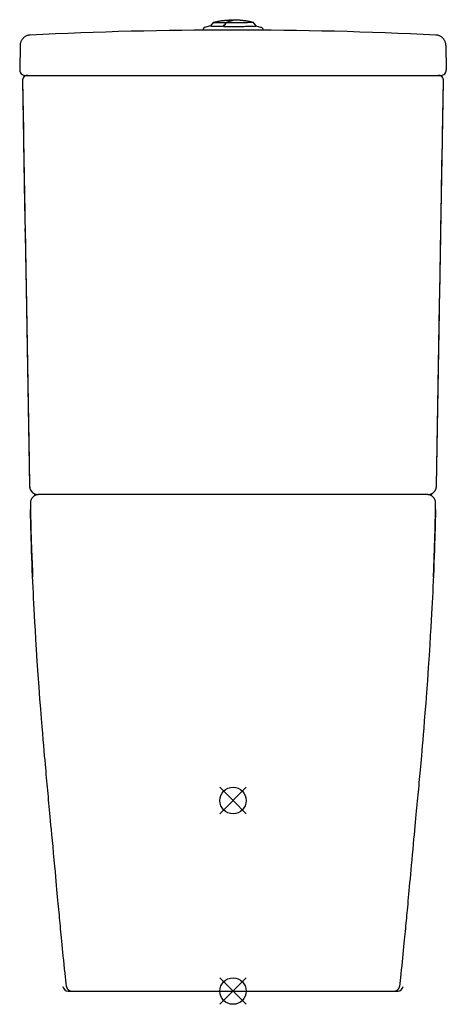
# Model space of a CAD drawing. Extents: x -19 to 384, y -314 to 616.
import ezdxf

# ---------------------------------------------------------------- set-up
doc = ezdxf.new("R2010")
doc.units = 0
doc.header["$LTSCALE"] = 23.1
doc.layers.get('0').update_dxf_attribs({"linetype": 'CONTINUOUS'})

# ---------------------------------------------------------------- blocks, each defined once
blk = doc.blocks.new('PLUMBING_BL0', base_point=(182.82, -121.31))
at = {"color": 1, "linetype": 'CONTINUOUS'}
for p, q in [((195.32, -108.81), (170.32, -133.81)), ((182.82, -121.31), (170.32, -108.81)), ((182.82, -121.31), (195.32, -133.81))]:
    blk.add_line(p, q, dxfattribs=at)
blk.add_circle((182.82, -121.31), 12.5, dxfattribs=at)
blk = doc.blocks.new('PLUMBING_BL1', base_point=(182.82, -301.31))
at = {"color": 5, "linetype": 'CONTINUOUS'}
for p, q in [((195.32, -288.81), (170.32, -313.81)), ((182.82, -301.31), (170.32, -288.81)), ((182.82, -301.31), (195.32, -313.81))]:
    blk.add_line(p, q, dxfattribs=at)
blk.add_circle((182.82, -301.31), 12.5, dxfattribs=at)

msp = doc.modelspace()

# ---------------------------------------------------------------- linework, layer by layer
at = {"color": 7, "linetype": 'CONTINUOUS'}
for p, q in [((182.14, 615.2), (182.04, 615.17)), ((182.07, 615.18), (182.07, 616.07)), ((182.57, 616.27), (182.57, 615.47)), ((201.44, 613.98), (201.39, 614)), ((201.44, 613.98), (201.44, 613.98)), ((201.44, 613.98), (204.28, 610.32)), ((155.06, 608.17), (154.4, 606.35)), ((161.67, 610.42), (155.79, 608.82)), ((164.31, 613.81), (161.67, 610.41)), ((174.21, 610.07), (173.91, 610.07)), ((174.74, 610.97), (174.15, 609.97)), ((204.28, 610.33), (209.84, 608.82)), ((204.28, 610.32), (204.28, 610.32)), ((209.87, 608.81), (209.84, 608.82)), ((210.57, 608.17), (211.23, 606.35)), ((-18.14, 591.99), (-18.55, 568.78)), ((383.77, 591.99), (384.18, 568.78)), ((-15.95, 558.6), (-14.96, 503.32)), ((-13.55, 563.69), (379.18, 563.69)), ((380.59, 503.32), (381.58, 558.6)), ((-12.51, 364.3), (-9.65, 199.06)), ((377.73, 340.9), (378.14, 364.36)), ((374.87, 175.55), (377.73, 340.9)), ((-9.65, 199.06), (-9.24, 175.55)), ((366.88, 167.69), (-1.25, 167.69)), ((367.21, 167.62), (366.78, 167.66)), ((27.25, -301.31), (338.38, -301.31))]:
    msp.add_line(p, q, dxfattribs=at)
for points in [[(164.35, 613.83), (165.07, 614), (165.83, 614.17), (166.63, 614.35), (167.44, 614.52), (168.19, 614.67), (168.96, 614.81), (169.85, 614.97), (170.75, 615.12), (171.58, 615.25), (172.4, 615.36), (173.23, 615.47), (174.04, 615.57), (174.77, 615.65), (175.44, 615.72), (176.07, 615.77), (176.66, 615.82), (177.22, 615.87), (177.75, 615.9), (178.24, 615.93), (178.69, 615.96), (179.11, 615.98), (179.51, 616), (179.88, 616.01), (180.23, 616.03), (180.55, 616.04), (180.86, 616.04), (181.15, 616.05), (181.41, 616.06), (181.66, 616.06), (181.89, 616.06), (182.07, 616.07)], [(181.55, 615.06), (180.78, 614.9), (179.97, 614.72), (179.12, 614.51), (178.23, 614.27), (177.3, 613.99), (176.33, 613.68)], [(176.33, 613.68), (177.64, 613.67), (178.98, 613.66), (180.34, 613.66), (181.71, 613.66), (183.09, 613.65), (184.47, 613.66), (185.84, 613.66), (187.19, 613.66), (188.52, 613.67), (189.82, 613.68), (191.07, 613.69), (192.29, 613.7), (193.45, 613.71), (194.55, 613.73), (195.59, 613.74), (196.56, 613.76), (197.45, 613.78), (198.26, 613.8), (198.99, 613.82), (199.63, 613.84), (200.18, 613.86), (200.63, 613.88), (200.98, 613.91), (201.24, 613.93), (201.39, 613.96), (201.44, 613.98)], [(182.04, 615.17), (181.93, 615.14), (181.81, 615.11), (181.69, 615.09), (181.55, 615.06)], [(182.57, 615.47), (182.57, 615.44), (182.56, 615.41), (182.53, 615.38), (182.49, 615.35), (182.45, 615.32), (182.39, 615.29), (182.32, 615.26), (182.24, 615.23), (182.14, 615.2)], [(182.57, 616.27), (182.7, 616.27), (182.9, 616.27), (183.09, 616.27), (183.29, 616.27), (183.48, 616.27), (183.68, 616.26), (183.89, 616.26), (184.11, 616.26), (184.34, 616.25), (184.59, 616.25), (184.86, 616.24), (185.15, 616.23), (185.46, 616.22), (185.79, 616.21), (186.13, 616.2), (186.48, 616.18), (186.83, 616.16), (187.2, 616.14), (187.61, 616.12), (188.01, 616.09), (188.35, 616.07), (188.7, 616.05), (189.15, 616.01), (189.6, 615.97), (189.93, 615.94), (190.25, 615.91), (190.6, 615.88), (190.98, 615.84), (191.42, 615.79), (191.91, 615.73), (192.47, 615.66), (193.04, 615.59), (193.49, 615.53), (193.95, 615.46), (194.48, 615.38), (195.03, 615.3), (195.55, 615.21), (196.11, 615.12), (196.78, 615), (197.46, 614.87), (198.01, 614.76), (198.56, 614.65), (199.19, 614.51), (199.87, 614.36), (200.6, 614.19), (201.39, 614)], [(155.33, 608.57), (155.28, 608.52), (155.2, 608.42), (155.13, 608.31), (155.06, 608.17)], [(155.67, 608.77), (155.61, 608.75), (155.56, 608.72), (155.49, 608.69), (155.41, 608.63), (155.33, 608.57)], [(155.79, 608.82), (155.76, 608.81), (155.71, 608.79), (155.67, 608.77)], [(161.67, 610.41), (161.73, 610.38), (161.89, 610.35), (162.15, 610.33), (162.52, 610.3), (162.99, 610.28), (163.56, 610.25), (164.23, 610.23), (164.99, 610.21), (165.84, 610.19), (166.78, 610.16), (167.8, 610.15), (168.89, 610.13), (170.06, 610.11), (171.29, 610.1), (172.57, 610.08), (173.91, 610.07)], [(164.31, 613.8), (164.31, 613.78), (164.32, 613.77), (164.33, 613.76), (164.35, 613.75), (164.37, 613.75), (164.4, 613.75), (164.44, 613.75), (164.47, 613.75), (164.51, 613.75), (164.58, 613.76), (164.64, 613.76), (164.7, 613.76), (164.75, 613.76), (164.82, 613.75), (164.88, 613.75), (164.94, 613.74), (165.03, 613.72), (165.12, 613.71), (165.23, 613.69), (165.35, 613.68), (165.47, 613.68), (165.6, 613.67), (165.72, 613.67), (165.85, 613.67), (165.98, 613.67), (166.11, 613.66), (166.39, 613.66), (166.67, 613.65), (166.94, 613.64), (167.21, 613.63), (167.48, 613.62), (168.04, 613.61), (168.61, 613.59), (169.18, 613.58), (170.19, 613.57), (171.19, 613.55), (172.32, 613.54), (173.45, 613.52), (175.91, 613.5)], [(173.91, 610.07), (174.26, 610.68), (174.62, 611.29), (174.95, 611.86), (175.28, 612.43), (175.6, 612.97), (175.91, 613.5)], [(176.31, 613.64), (175.97, 613.06), (175.63, 612.49), (175.29, 611.92), (174.91, 611.27), (174.53, 610.62), (174.15, 609.97)], [(174.15, 609.98), (175.57, 609.97), (177.02, 609.96), (178.5, 609.95), (180, 609.95), (181.51, 609.94), (183.03, 609.94), (184.56, 609.94), (186.07, 609.95), (187.56, 609.95), (189.03, 609.96), (190.47, 609.97), (191.88, 609.98), (193.23, 609.99), (194.54, 610), (195.78, 610.02), (196.96, 610.04), (198.07, 610.05), (199.1, 610.07), (200.05, 610.09), (200.91, 610.12), (201.69, 610.14), (202.36, 610.16), (202.94, 610.19), (203.42, 610.21), (203.79, 610.24), (204.06, 610.26), (204.22, 610.29), (204.28, 610.32)], [(176.33, 613.68), (175.83, 612.82), (175.29, 611.92), (174.74, 610.97)], [(175.91, 613.5), (176.01, 613.54), (176.11, 613.57), (176.21, 613.6), (176.31, 613.64)], [(210.3, 608.57), (210.22, 608.63), (210.14, 608.69), (210.07, 608.72), (210.02, 608.75), (209.96, 608.77), (209.92, 608.79), (209.87, 608.81)], [(210.57, 608.17), (210.5, 608.31), (210.43, 608.42), (210.35, 608.52), (210.3, 608.57)], [(-8.63, 601.8), (-9.11, 601.76), (-9.74, 601.68), (-10.37, 601.56), (-10.99, 601.4), (-11.6, 601.2), (-12.19, 600.96), (-12.77, 600.68), (-13.33, 600.36), (-13.86, 600.02), (-14.38, 599.63), (-14.86, 599.22), (-15.32, 598.77), (-15.75, 598.3), (-16.15, 597.8), (-16.52, 597.28), (-16.85, 596.73), (-17.15, 596.16), (-17.41, 595.58), (-17.63, 594.98), (-17.81, 594.37), (-17.96, 593.74), (-18.06, 593.11), (-18.12, 592.48), (-18.14, 591.99)], [(383.77, 591.99), (383.75, 592.46), (383.69, 593.1), (383.59, 593.73), (383.45, 594.35), (383.26, 594.97), (383.04, 595.57), (382.78, 596.15), (382.49, 596.72), (382.16, 597.27), (381.79, 597.79), (381.39, 598.29), (380.96, 598.76), (380.5, 599.21), (380.02, 599.63), (379.5, 600.01), (378.97, 600.36), (378.41, 600.67), (377.83, 600.95), (377.24, 601.19), (376.63, 601.39), (376.01, 601.56), (375.39, 601.68), (374.75, 601.76), (374.26, 601.8)], [(-10.95, 563.69), (-11.09, 563.69), (-11.23, 563.68), (-11.37, 563.67), (-11.52, 563.66), (-11.66, 563.64), (-11.8, 563.62), (-11.94, 563.59), (-12.08, 563.56), (-12.22, 563.53), (-12.36, 563.49), (-12.49, 563.45), (-12.63, 563.4), (-12.76, 563.35), (-12.89, 563.3), (-13.02, 563.24), (-13.15, 563.18), (-13.28, 563.11), (-13.41, 563.05), (-13.53, 562.97), (-13.65, 562.9), (-13.77, 562.82), (-13.89, 562.74), (-14, 562.65), (-14.11, 562.56), (-14.22, 562.47), (-14.33, 562.38), (-14.43, 562.28), (-14.53, 562.18), (-14.63, 562.07), (-14.73, 561.97), (-14.82, 561.86), (-14.91, 561.75), (-14.99, 561.63), (-15.07, 561.51), (-15.15, 561.4), (-15.23, 561.27), (-15.3, 561.15), (-15.37, 561.03), (-15.43, 560.9), (-15.5, 560.77), (-15.55, 560.64), (-15.61, 560.51), (-15.66, 560.37), (-15.7, 560.24), (-15.74, 560.1), (-15.78, 559.96), (-15.82, 559.82), (-15.85, 559.69), (-15.87, 559.54), (-15.9, 559.4), (-15.91, 559.26), (-15.93, 559.12), (-15.94, 558.98), (-15.94, 558.83), (-15.95, 558.69)], [(-15.95, 558.6), (-15.11, 511.99), (-14.91, 500.48), (-13.87, 442.12), (-13.41, 416.18), (-13.47, 419.12), (-13.31, 410.14), (-13.12, 399.4), (-12.81, 381.61), (-12.47, 362.11)], [(374.87, 175.55), (377.85, 347.37), (378.28, 372.55), (378.72, 397.41), (379.1, 419.18), (379.64, 449.82), (380.29, 486.61), (380.55, 500.95), (380.67, 507.84), (381.58, 558.6)], [(381.58, 558.69), (381.57, 558.83), (381.57, 558.98), (381.56, 559.12), (381.54, 559.26), (381.53, 559.4), (381.5, 559.54), (381.48, 559.69), (381.45, 559.82), (381.41, 559.96), (381.37, 560.1), (381.33, 560.24), (381.29, 560.37), (381.24, 560.51), (381.18, 560.64), (381.13, 560.77), (381.06, 560.9), (381, 561.03), (380.93, 561.15), (380.86, 561.27), (380.78, 561.4), (380.7, 561.51), (380.62, 561.63), (380.54, 561.75), (380.45, 561.86), (380.36, 561.97), (380.26, 562.07), (380.16, 562.18), (380.06, 562.28), (379.96, 562.38), (379.85, 562.47), (379.74, 562.56), (379.63, 562.65), (379.52, 562.74), (379.4, 562.82), (379.28, 562.9), (379.16, 562.97), (379.04, 563.05), (378.91, 563.11), (378.78, 563.18), (378.65, 563.24), (378.52, 563.3), (378.39, 563.35), (378.26, 563.4), (378.12, 563.45), (377.99, 563.49), (377.85, 563.53), (377.71, 563.56), (377.57, 563.59), (377.43, 563.62), (377.29, 563.64), (377.15, 563.66), (377.01, 563.67), (376.86, 563.68), (376.72, 563.69), (376.58, 563.69)], [(-14.96, 503.32), (-14.32, 467.71), (-14.29, 465.8), (-14.25, 463.66), (-14.21, 461.29), (-14.16, 458.64), (-14.11, 455.68), (-14.05, 452.43), (-13.99, 448.89), (-13.92, 445.02), (-13.85, 440.8), (-13.76, 436.18), (-13.68, 431.13), (-13.58, 425.58), (-13.47, 419.49), (-13.35, 412.81), (-13.23, 405.97), (-13.13, 399.74), (-13.03, 394.27), (-12.95, 389.4), (-12.87, 385.04), (-12.8, 381.11), (-12.74, 377.55), (-12.68, 374.34), (-12.63, 371.44), (-12.59, 368.84), (-12.55, 366.53), (-12.51, 364.3)], [(379.74, 455.8), (380.4, 492.89), (380.42, 493.95), (380.44, 494.98), (380.45, 495.96), (380.47, 496.9), (380.49, 497.8), (380.5, 498.65), (380.52, 499.46), (380.53, 500.23), (380.54, 500.95), (380.56, 501.63), (380.57, 502.26), (380.58, 502.82), (380.59, 503.32)], [(378.14, 364.36), (378.27, 371.58), (378.32, 374.51), (378.37, 377.77), (378.44, 381.36), (378.5, 385.34), (378.58, 389.76), (378.67, 394.7), (378.76, 400.24), (378.87, 406.57), (379, 413.45), (379.11, 420.06), (379.22, 426.07), (379.31, 431.54), (379.4, 436.54), (379.48, 441.1), (379.55, 445.27), (379.62, 449.09), (379.68, 452.59), (379.74, 455.8)], [(-12.47, 362.11), (-9.58, 194.73), (-9.24, 175.55)], [(-9.24, 175.55), (-9.24, 175.31), (-9.22, 175.08), (-9.2, 174.84), (-9.17, 174.6), (-9.13, 174.36), (-9.09, 174.13), (-9.04, 173.9), (-8.98, 173.66), (-8.92, 173.43), (-8.85, 173.2), (-8.77, 172.98), (-8.69, 172.76), (-8.59, 172.53), (-8.5, 172.32), (-8.39, 172.1), (-8.28, 171.89), (-8.17, 171.68), (-8.04, 171.48), (-7.91, 171.27), (-7.78, 171.08), (-7.64, 170.88), (-7.49, 170.7), (-7.34, 170.51), (-7.18, 170.33), (-7.02, 170.16), (-6.85, 169.99), (-6.68, 169.82), (-6.5, 169.66), (-6.32, 169.51), (-6.13, 169.36), (-5.94, 169.22), (-5.74, 169.08), (-5.55, 168.95), (-5.34, 168.82), (-5.13, 168.7), (-4.92, 168.59), (-4.71, 168.48), (-4.49, 168.38), (-4.27, 168.29), (-4.05, 168.2), (-3.83, 168.12), (-3.6, 168.05), (-3.37, 167.98), (-3.14, 167.92), (-2.91, 167.87), (-2.67, 167.82), (-2.44, 167.78), (-2.2, 167.75), (-1.96, 167.72), (-1.72, 167.71), (-1.48, 167.7), (-1.24, 167.69)], [(-1.15, 167.66), (-1.58, 167.62), (-2.01, 167.54), (-2.44, 167.45), (-2.86, 167.33), (-3.27, 167.19), (-3.67, 167.03), (-4.07, 166.84), (-4.45, 166.63), (-4.83, 166.41), (-5.18, 166.16), (-5.53, 165.9), (-5.86, 165.61), (-6.17, 165.31), (-6.47, 164.99), (-6.75, 164.66), (-7.01, 164.31), (-7.25, 163.95), (-7.47, 163.57), (-7.68, 163.18), (-7.85, 162.79), (-8.01, 162.38), (-8.15, 161.97), (-8.26, 161.55), (-8.35, 161.12), (-8.42, 160.69), (-8.46, 160.26), (-8.48, 159.82), (-8.48, 159.57)], [(-4.49, 168.38), (-4.49, 168.13), (-4.5, 167.44), (-4.51, 166.77), (-4.51, 166.6)], [(-0.48, 167.69), (-0.72, 167.69), (-1.15, 167.66)], [(366.78, 167.66), (366.35, 167.69), (366.11, 167.69)], [(366.87, 167.69), (367.11, 167.7), (367.35, 167.71), (367.59, 167.72), (367.83, 167.75), (368.07, 167.78), (368.3, 167.82), (368.54, 167.87), (368.77, 167.92), (369, 167.98), (369.23, 168.05), (369.46, 168.12), (369.68, 168.2), (369.9, 168.29), (370.12, 168.38), (370.34, 168.48), (370.55, 168.59), (370.76, 168.7), (370.97, 168.82), (371.18, 168.95), (371.37, 169.08), (371.57, 169.22), (371.76, 169.36), (371.95, 169.51), (372.13, 169.66), (372.31, 169.82), (372.48, 169.99), (372.65, 170.16), (372.81, 170.33), (372.97, 170.51), (373.12, 170.7), (373.27, 170.88), (373.41, 171.08), (373.54, 171.27), (373.67, 171.48), (373.8, 171.68), (373.91, 171.89), (374.02, 172.1), (374.13, 172.32), (374.22, 172.53), (374.32, 172.76), (374.4, 172.98), (374.48, 173.2), (374.55, 173.43), (374.61, 173.66), (374.67, 173.9), (374.72, 174.13), (374.76, 174.36), (374.8, 174.6), (374.83, 174.84), (374.85, 175.08), (374.87, 175.31), (374.87, 175.55)], [(366.88, 167.69), (367.37, 167.71), (367.85, 167.75), (368.33, 167.82), (368.8, 167.93), (369.27, 168.06), (369.72, 168.22), (370.17, 168.4), (370.6, 168.61), (371.03, 168.85), (371.43, 169.12), (371.82, 169.4), (372.19, 169.71), (372.54, 170.05), (372.87, 170.4), (373.18, 170.77), (373.47, 171.16), (373.73, 171.57), (373.97, 171.99), (374.18, 172.43), (374.36, 172.87), (374.52, 173.33), (374.65, 173.8), (374.75, 174.27), (374.82, 174.75), (374.86, 175.23), (374.87, 175.55)], [(374.11, 159.57), (374.11, 159.82), (374.09, 160.26), (374.05, 160.69), (373.98, 161.12), (373.89, 161.55), (373.78, 161.97), (373.64, 162.38), (373.48, 162.79), (373.31, 163.18), (373.1, 163.57), (372.88, 163.95), (372.64, 164.31), (372.38, 164.66), (372.1, 164.99), (371.8, 165.31), (371.49, 165.61), (371.16, 165.9), (370.81, 166.16), (370.46, 166.41), (370.08, 166.63), (369.7, 166.84), (369.3, 167.03), (368.9, 167.19), (368.49, 167.33), (368.07, 167.45), (367.64, 167.54), (367.21, 167.62)], [(370.14, 166.6), (370.14, 166.84), (370.13, 167.45), (370.12, 168.07), (370.12, 168.38)], [(-8.48, 159.57), (-8.46, 158.62), (-8.44, 157.54), (-8.43, 156.5), (-8.41, 155.48), (-8.39, 154.5), (-8.38, 153.69)], [(374.01, 153.69), (374.02, 154.5), (374.04, 155.48), (374.06, 156.5), (374.07, 157.54), (374.09, 158.62), (374.11, 159.57)], [(25.59, -296.85), (25.27, -293.92), (24.97, -291.09), (24.63, -287.92), (24.26, -284.39), (23.84, -280.41), (23.4, -276.16), (22.99, -272.11), (22.61, -268.35), (22.25, -264.76), (21.9, -261.16), (21.55, -257.64), (21.22, -254.3), (20.92, -251.13), (20.63, -248.13), (20.35, -245.26), (20.09, -242.49), (19.83, -239.79), (19.59, -237.17), (19.34, -234.61), (19.1, -232.06), (18.87, -229.5), (18.62, -226.91), (18.38, -224.25), (18.12, -221.48), (17.85, -218.58), (17.57, -215.53), (17.27, -212.32), (16.96, -208.94), (16.64, -205.38), (16.29, -201.63), (15.92, -197.61), (15.53, -193.29), (15.09, -188.58), (14.61, -183.33), (14.07, -177.45), (13.48, -171.1), (12.9, -164.85), (12.36, -159.01), (11.86, -153.66), (11.4, -148.83), (10.99, -144.44), (10.62, -140.47), (10.28, -136.81), (9.96, -133.39), (9.65, -130.13), (9.35, -126.97), (9.06, -123.88), (8.78, -120.82), (8.5, -117.81), (8.22, -114.82), (7.94, -111.84), (7.66, -108.85), (7.39, -105.86), (7.11, -102.86), (6.84, -99.87), (6.56, -96.84), (6.28, -93.73), (5.99, -90.5), (5.68, -87.05), (5.34, -83.28), (4.97, -79.07), (4.56, -74.39), (4.12, -69.28), (3.65, -63.8), (3.16, -57.89), (2.62, -51.28), (2.01, -43.74), (1.33, -35.12), (0.58, -25.34), (-0.23, -14.36), (-1.1, -2.13), (-1.94, 10.26), (-2.66, 21.24), (-3.26, 30.93), (-3.77, 39.48), (-4.21, 46.99), (-4.58, 53.56), (-4.89, 59.37), (-5.17, 64.68), (-5.43, 69.74), (-5.68, 74.76), (-5.93, 79.88), (-6.17, 85.15), (-6.41, 90.56), (-6.65, 96.18), (-6.89, 102.09), (-7.13, 108.21), (-7.35, 114.43), (-7.55, 120.53), (-7.73, 126.18), (-7.87, 131.23), (-7.99, 135.66), (-8.08, 139.59), (-8.17, 143.12), (-8.24, 146.26), (-8.29, 149.06), (-8.34, 151.53), (-8.38, 153.69)], [(-8.38, 153.69), (-7.97, 134.76), (-7.39, 115.67), (-6.62, 95.46), (-6.38, 89.79)], [(374.01, 153.69), (373.97, 151.58), (373.93, 149.33), (373.88, 146.93), (373.83, 144.42), (373.76, 141.59), (373.69, 138.39), (373.6, 134.82), (373.49, 130.78), (373.36, 126.21), (373.2, 121.09), (373.01, 115.3), (372.79, 109.08), (372.56, 102.94), (372.32, 97.04), (372.08, 91.43), (371.84, 86.03), (371.6, 80.78), (371.35, 75.63), (371.1, 70.58), (370.85, 65.54), (370.58, 60.37), (370.28, 54.9), (369.95, 48.92), (369.56, 42.17), (369.1, 34.44), (368.56, 25.62), (367.92, 15.61), (367.18, 4.41), (366.33, -7.87), (365.5, -19.37), (364.74, -29.46), (364.05, -38.35), (363.43, -46.12), (362.88, -52.92), (362.38, -58.98), (361.92, -64.45), (361.48, -69.59), (361.06, -74.44), (360.69, -78.73), (360.36, -82.5), (360.04, -86.06), (359.76, -89.19), (359.47, -92.41), (359.2, -95.42), (358.93, -98.36), (358.65, -101.39), (358.39, -104.21), (358.11, -107.24), (357.84, -110.17), (357.58, -113.01), (357.29, -116.08), (357.02, -119.05), (356.74, -121.98), (356.45, -125.12), (356.15, -128.27), (355.86, -131.41), (355.56, -134.58), (355.23, -138.16), (354.87, -141.92), (354.54, -145.48), (354.16, -149.53), (353.76, -153.84), (353.37, -157.96), (352.93, -162.64), (352.48, -167.49), (352.03, -172.33), (351.56, -177.48), (351.11, -182.4), (350.69, -186.93), (350.32, -190.9), (349.96, -194.89), (349.58, -199.04), (349.24, -202.66), (348.92, -206.23), (348.59, -209.8), (348.29, -213.05), (348, -216.13), (347.72, -219.22), (347.45, -222.08), (347.21, -224.73), (346.97, -227.28), (346.73, -229.89), (346.49, -232.42), (346.28, -234.72), (346.04, -237.18), (345.79, -239.85), (345.56, -242.29), (345.31, -244.94), (345.05, -247.65), (344.8, -250.22), (344.52, -253.16), (344.22, -256.2), (343.9, -259.52), (343.55, -262.97), (343.2, -266.53), (342.84, -270.11), (342.49, -273.54), (342.12, -277.23), (341.7, -281.29), (341.3, -285.11), (340.94, -288.45), (340.63, -291.39), (340.33, -294.16), (340.04, -296.85)], [(372.02, 89.99), (372.35, 97.71), (373.08, 117.49), (373.62, 135.76), (374.01, 153.69)], [(25.59, -296.85), (25.61, -297), (25.63, -297.15), (25.66, -297.3), (25.69, -297.45), (25.73, -297.6), (25.77, -297.74), (25.82, -297.89), (25.87, -298.03), (25.92, -298.17), (25.98, -298.32), (26.04, -298.45), (26.11, -298.59), (26.18, -298.72), (26.26, -298.86), (26.34, -298.99), (26.42, -299.11), (26.51, -299.24), (26.6, -299.36), (26.7, -299.48), (26.79, -299.6), (26.9, -299.71), (27, -299.82), (27.11, -299.93), (27.22, -300.03), (27.34, -300.13), (27.45, -300.23), (27.58, -300.32), (27.7, -300.41), (27.83, -300.49), (27.95, -300.57), (28.08, -300.65), (28.22, -300.73), (28.35, -300.79), (28.49, -300.86), (28.63, -300.92), (28.77, -300.98), (28.92, -301.03), (29.06, -301.08), (29.21, -301.12), (29.35, -301.16), (29.5, -301.19), (29.65, -301.22), (29.8, -301.25), (29.95, -301.27), (30.1, -301.29), (30.26, -301.3), (30.41, -301.31), (30.56, -301.31)], [(335.07, -301.31), (335.22, -301.31), (335.37, -301.3), (335.53, -301.29), (335.68, -301.27), (335.83, -301.25), (335.98, -301.22), (336.13, -301.19), (336.28, -301.16), (336.42, -301.12), (336.57, -301.08), (336.71, -301.03), (336.86, -300.98), (337, -300.92), (337.14, -300.86), (337.28, -300.79), (337.41, -300.73), (337.55, -300.65), (337.68, -300.57), (337.81, -300.49), (337.93, -300.41), (338.05, -300.32), (338.18, -300.23), (338.29, -300.13), (338.41, -300.03), (338.52, -299.93), (338.63, -299.82), (338.73, -299.71), (338.84, -299.6), (338.93, -299.48), (339.03, -299.36), (339.12, -299.24), (339.21, -299.11), (339.29, -298.99), (339.37, -298.86), (339.45, -298.72), (339.52, -298.59), (339.59, -298.45), (339.65, -298.32), (339.71, -298.17), (339.76, -298.03), (339.81, -297.89), (339.86, -297.74), (339.9, -297.6), (339.94, -297.45), (339.97, -297.3), (340, -297.15), (340.02, -297), (340.04, -296.85)]]:
    msp.add_lwpolyline(points, dxfattribs=at)
for centre, radius, start, end in [((182.82, -3333.58), 3940.03, 90.01077, 92.7851), ((182.82, -3333.58), 3940.03, 89.5868, 90.4132), ((182.82, -3333.58), 3940.03, 87.21489, 90), ((-13.55, 568.69), 5, 179, 270), ((379.18, 568.69), 5, 270, 1), ((-10.95, 558.69), 5, 90, 181.02553), ((376.58, 558.69), 5, 358.97449, 89.99505), ((-1.25, 175.69), 8, 180.99138, 270), ((27.25, -296.31), 5, 187.57265, 269.99929), ((338.38, -296.31), 5, 270, 352.42736)]:
    msp.add_arc(centre, radius, start, end, dxfattribs=at)

# ---------------------------------------------------------------- block references
at = {"color": 1, "linetype": 'CONTINUOUS'}
msp.add_blockref('PLUMBING_BL0', (182.82, -121.31), dxfattribs=at)
at = {"color": 5, "linetype": 'CONTINUOUS'}
msp.add_blockref('PLUMBING_BL1', (182.82, -301.31), dxfattribs=at)

doc.saveas('drawing.dxf')
